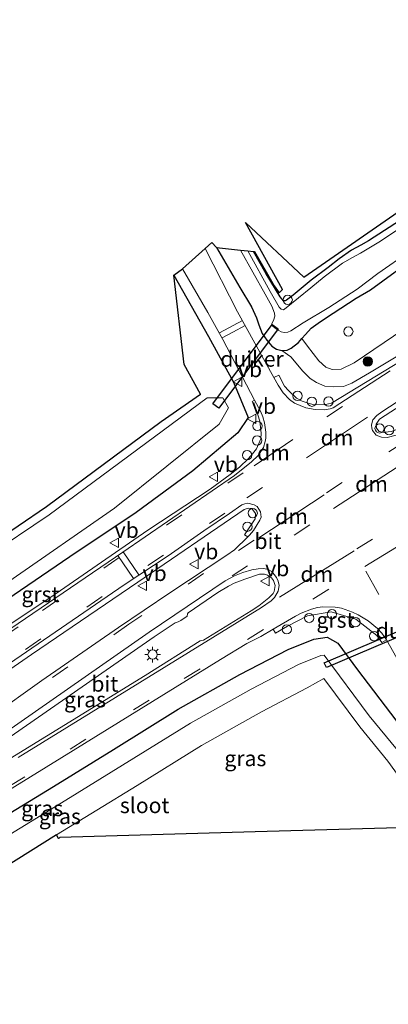
# Model space of a CAD drawing. Units: metres. Extents: x 139997 to 143378, y 431250 to 437442.
# Drawn here: x 142397 to 142456, y 431981 to 432140 of the extents above; entities that cross this region are included whole.
import ezdxf
from ezdxf.enums import TextEntityAlignment as Align

# ---------------------------------------------------------------- set-up
doc = ezdxf.new("R2010")
doc.units = ezdxf.units.M
doc.linetypes.add('VW-3-9_STREEP', pattern=[12, 3, -9])
doc.layers.get('0').update_dxf_attribs({"lineweight": 25})
for name, color, linetype, lineweight in [('B-ME-AL-OVERIG-S-B1', 7, 'Continuous', 18), ('B-ME-GR-BOOM-S-B1', 93, 'Continuous', 18), ('B-ME-GW-KRUINLIJN-L-B1', 93, 'Continuous', 18), ('B-ME-GW-TEENLIJN-L-B1', 93, 'Continuous', 18), ('B-ME-IE-GRASLAND-GV-B6', 93, 'Continuous', 18), ('B-ME-IE-MEUBILAIR_WEGMEUBILAIR-LICHTMAST-S-B1', 8, 'Continuous', 18), ('B-ME-OG-WATER-GV-B6', 153, 'Continuous', 18), ('B-ME-VH-VERH_SOORT-BITUMEN-GV-B6', 8, 'IE-TERREINAFSCHEIDING-NATUURLIJK-HOUTWAL', 18), ('B-ME-VH-VERH_SOORT-GV-B6', 8, 'Continuous', 18), ('B-ME-VW-MARKERING-39STREEP-015-L-B1', 255, 'VW-3-9_STREEP', 18), ('B-ME-VW-MARKERING-DRIEHOEK-L-B1', 7, 'VW-HAAIETAND70-R-B', 18), ('B-ME-VW-MARKERING-STREEP-015-L-B1', 7, 'Continuous', 18), ('B-ME-VW-MEUBILAIR_WEGMEUBILAIR-VERKEERSBORD-S-B1', 8, 'Continuous', 18)]:
    doc.layers.add(name, color=color, linetype=linetype, lineweight=lineweight)
for name, color, linetype in [('B-ME-GW-INSTEEKWATERGANG-L-B1', 10, 'Continuous'), ('B-ME-KG-KADASTRAAL-OPNAMEDTMGRENS-L-B1', 10, 'Continuous'), ('B-ME-KW-DUIKER-GV-B6', 10, 'Continuous')]:
    doc.layers.add(name, color=color, linetype=linetype)
doc.styles.add('NLCS-ISO', font='NLCS-ISO.TTF')
doc.linetypes.add('IE-TERREINAFSCHEIDING-NATUURLIJK-HOUTWAL', pattern='A,7,-1.5,[67,NLCS.SHX,S=0.75,R=45,X=0,Y=0],-1.5,7,-1.5,[70,NLCS.SHX,S=0.75,R=0,X=0,Y=0],-1.5', length=20)
doc.linetypes.add('VW-HAAIETAND70-R-B', pattern='A,0,-0.5,[153,NLCS.SHX,S=1,R=180,X=-0.375,Y=0],-0.5', length=1)

# ---------------------------------------------------------------- blocks, each defined once
blk = doc.blocks.new('boom')
h = blk.add_hatch(color=256)
edge = h.paths.add_edge_path()
edge.add_arc((0, 0), 0.75, 0, 360)
blk.add_circle((0, 0), 0.75)
blk = doc.blocks.new('dtb')
blk.add_circle((0, 0), 0.75)
blk = doc.blocks.new('lantaarnpaal')
for p, q in [((-0.75, 0), (-1.25, 0)), ((-0.88, 0.88), (-0.53, 0.53)), ((0, 0.75), (0, 1.25)), ((0.53, 0.53), (0.88, 0.88)), ((0.75, 0), (1.25, 0)), ((-0.53, -0.53), (-0.88, -0.88)), ((0, -0.75), (0, -1.25)), ((0.53, -0.53), (0.88, -0.88))]:
    blk.add_line(p, q)
blk.add_circle((0, 0), 0.75)
blk = doc.blocks.new('verkeersbord')
for p, q in [((0, 0.75), (-0.75, -0.625)), ((0.75, -0.625), (0, 0.75)), ((-0.75, -0.625), (0.75, -0.625))]:
    blk.add_line(p, q)

msp = doc.modelspace()

# ---------------------------------------------------------------- linework, layer by layer
at = {"layer": 'B-ME-GW-INSTEEKWATERGANG-L-B1'}
for points in [[(142515.797, 432148.003, 1.5222), (142506.89, 432141.805, 1.475), (142491.699, 432130.977, 1.4133), (142490.538, 432129.644, 1.4296), (142469.087, 432115.011, 1.3969), (142460.2522, 432108.8377, 1.308), (142452.7182, 432103.9456, 1.3145), (142451.4677, 432103.2162, 1.373), (142449.9713, 432102.4201, 1.373), (142447.9537, 432101.0592, 1.3394), (142446.184, 432099.662, 1.2408), (142443.473, 432097.598, 1.259), (142440.5535, 432095.187, 1.267), (142439.4749, 432094.3741, 1.267), (142439.2889, 432094.2589, 1.2065), (142439.0065, 432094.2602, 1.2065), (142438.4745, 432094.8877, 1.2065), (142436.2141, 432098.6397, 1.2285), (142434.1928, 432102.2092, 1.2422)], [(142428.245, 432102.861, 2.969), (142431.956, 432096.412, 3.048), (142433.8687, 432093.317, 2.9618), (142434.6914, 432091.5108, 2.9018), (142435.0559, 432090.3827, 2.8653), (142435.596, 432089.0249, 2.816), (142436.3304, 432087.9105, 2.7881), (142437.1112, 432086.9618, 2.8246), (142437.8919, 432086.4921, 2.8653), (142438.7705, 432086.2545, 2.8439), (142439.6243, 432086.3336, 2.7838), (142440.2684, 432086.6325, 2.6294), (142441.4164, 432087.5573, 2.3484), (142441.9603, 432088.1837, 2.1683), (142442.5567, 432088.8706, 1.9708), (142443.4735, 432089.8468, 1.8186), (142444.9637, 432090.9276, 1.7435), (142447.0176, 432092.2809, 1.6899), (142450.6928, 432094.6896, 1.8593), (142453.0168, 432096.0669, 1.9687), (142457.0128, 432098.9267, 1.9215)], [(142421.348, 432098.39, 2.9827), (142426.943, 432088.546, 3.12), (142430.958, 432081.153, 3.215), (142433.316, 432075.469, 3.199), (142431.636, 432072.993, 3.118), (142424.417, 432066.881, 2.831), (142415.273, 432060.168, 2.708), (142404.593, 432053.042, 2.481), (142394.484, 432046.143, 2.371), (142382.987, 432038.06, 2.342), (142377.27, 432034.318, 2.301), (142372.863, 432032.056, 2.26), (142364.926, 432026.825, 2.165), (142357.23, 432021.301, 2.087), (142348.61, 432015.463, 2.068), (142341.026, 432010.607, 2.153), (142334.552, 432006.618, 2.215), (142329.472, 432003.203, 2.21), (142322.078, 431998.517, 2.173), (142316.273, 431994.61, 2.245), (142311.654, 431991.92, 2.287), (142306.957, 431989.67, 2.279)], [(142336.5944, 431982.3893, 2.36), (142358.552, 431992.51, 2.731), (142365.054, 431995.419, 2.598), (142371.89, 431998.813, 2.609), (142376.828, 432001.152, 2.609), (142384.946, 432005.8, 2.53), (142392.932, 432010.585, 2.552), (142401.955, 432016.05, 2.643), (142411.614, 432021.998, 2.674), (142422.074, 432028.517, 2.795), (142431.97, 432034.069, 2.769), (142439.763, 432038.136, 3.099), (142443.913, 432039.791, 3.183), (142446.027, 432040.101, 3.197), (142447.764, 432039.155, 3.17), (142450.924, 432034.836, 3.03), (142457.109, 432026.7575, 2.92), (142469.413, 432009.7456, 2.6895)]]:
    msp.add_polyline3d(points, dxfattribs=at)
at = {"layer": 'B-ME-GW-KRUINLIJN-L-B1'}
msp.add_polyline3d([(142438.7705, 432086.2545, 2.8439), (142440.1874, 432085.2375, 3.0004), (142442.1438, 432082.9288, 3.0277), (142443.3282, 432081.78, 3.066), (142444.3059, 432081.1171, 3.066), (142445.6629, 432080.5465, 3.1406), (142446.992, 432080.4364, 3.1828), (142448.6666, 432080.4602, 3.1796), (142449.9963, 432081.0277, 3.1861), (142452.8901, 432082.6895, 3.2153), (142458.7673, 432086.2269, 3.2802), (142465.4009, 432090.5414, 3.4619), (142470.6618, 432094.0759, 3.582), (142478.996, 432099.4734, 3.8416), (142486.939, 432104.6656, 4.046), (142492.8268, 432108.3866, 4.1758), (142499.8391, 432112.8169, 4.3575), (142506.835, 432117.3692, 4.5327), (142516.0209, 432123.4754, 4.8086), (142526.2184, 432130.0533, 5.0357), (142527.6547, 432130.9859, 5.0821)], dxfattribs=at)
at = {"layer": 'B-ME-GW-TEENLIJN-L-B1'}
msp.add_polyline3d([(142524.0954, 432136.0939, 2.1491), (142515.7698, 432129.8953, 2.1766), (142504.5851, 432122.0084, 2.152), (142493.2894, 432114.1998, 2.0675), (142487.2893, 432109.9127, 2.0755), (142481.905, 432106.157, 2.142), (142469.778, 432097.804, 2.215), (142464.0448, 432093.7082, 2.1087), (142458.4091, 432089.6829, 2.0984), (142450.3828, 432084.3038, 2.1699), (142448.3205, 432083.2704, 2.2372), (142446.8734, 432083.1892, 2.2859), (142445.85, 432083.596, 2.309), (142444.689, 432084.599, 2.335), (142442.87, 432086.948, 2.177), (142441.9603, 432088.1837, 2.1683)], dxfattribs=at)
at = {"layer": 'B-ME-IE-GRASLAND-GV-B6'}
for points in [[(142446.184, 432099.662, 1.2408), (142443.473, 432097.598, 1.259), (142440.5535, 432095.187, 1.267), (142439.4749, 432094.3741, 1.267), (142439.2889, 432094.2589, 1.2065), (142439.0065, 432094.2602, 1.2065), (142438.4745, 432094.8877, 1.2065), (142436.2141, 432098.6397, 1.2285), (142434.1928, 432102.2092, 1.2422), (142434.341, 432102.193, 1.2422), (142437.508, 432096.703, 1.2826), (142438.2948, 432095.5537, 1.2728), (142438.8545, 432096.0724, 1.2728), (142432.898, 432106.907, 1.3223), (142442.295, 432098.086, 1.2914), (142459.5487, 432110.0261, 1.3618), (142476.8023, 432121.9662, 1.4322), (142490.5334, 432131.4686, 1.4147), (142515.3509, 432148.6431, 1.4554)], [(142519.808, 432142.2469, 1.8999), (142524.0954, 432136.0939, 2.1491), (142515.7698, 432129.8953, 2.1766), (142504.5851, 432122.0084, 2.152), (142493.2894, 432114.1998, 2.0675), (142487.2893, 432109.9127, 2.0755), (142481.905, 432106.157, 2.142), (142469.778, 432097.804, 2.215), (142464.0448, 432093.7082, 2.1087), (142458.4091, 432089.6829, 2.0984), (142450.3828, 432084.3038, 2.1699), (142448.3205, 432083.2704, 2.2372)], [(142507.6502, 432141.142, 0.6817), (142503.8303, 432138.5003, 0.6817), (142499.9369, 432135.8042, 0.6817), (142497.4648, 432134.0508, 0.6817), (142494.7092, 432132.1642, 0.6817), (142493.4436, 432131.2091, 0.6817), (142492.4489, 432130.0821, 0.6817), (142491.9324, 432129.4654, 0.6817), (142491.5755, 432129.113, 0.6817), (142491.047, 432128.7884, 0.6817), (142487.4186, 432126.2158, 0.6817), (142480.2676, 432121.3775, 0.6817), (142473.5875, 432116.7942, 0.6817), (142466.2839, 432111.8129, 0.6817), (142458.9751, 432106.7817, 0.6817), (142454.3772, 432103.6922, 0.6817), (142451.4232, 432101.9292, 0.6817), (142450.1207, 432101.2689, 0.6817), (142448.5092, 432100.3443, 0.6817), (142445.5765, 432098.1369, 0.6817), (142443.4101, 432096.3397, 0.6817)], [(142506.89, 432141.805, 1.475), (142491.699, 432130.977, 1.4133), (142490.538, 432129.644, 1.4296), (142469.087, 432115.011, 1.3969), (142460.2522, 432108.8377, 1.308), (142452.7182, 432103.9456, 1.3145), (142451.4677, 432103.2162, 1.373), (142449.9713, 432102.4201, 1.373), (142447.9537, 432101.0592, 1.3394), (142446.184, 432099.662, 1.2408)], [(142448.3205, 432083.2704, 2.2372), (142446.8734, 432083.1892, 2.2859), (142445.85, 432083.596, 2.309), (142444.689, 432084.599, 2.335), (142442.87, 432086.948, 2.177), (142441.9603, 432088.1837, 2.1683), (142442.5567, 432088.8706, 1.9708), (142443.4735, 432089.8468, 1.8186), (142444.9637, 432090.9276, 1.7435), (142447.0176, 432092.2809, 1.6899), (142450.6928, 432094.6896, 1.8593), (142453.0168, 432096.0669, 1.9687), (142457.0128, 432098.9267, 1.9215), (142462.0059, 432102.475, 1.9451), (142468.8356, 432107.0426, 1.9451), (142474.2203, 432110.608, 1.9408), (142479.5182, 432114.1593, 1.9129), (142487.9776, 432119.826, 1.885), (142493.8254, 432124.0351, 1.8979), (142498.0147, 432126.8707, 1.9108), (142503.2576, 432130.5267, 1.9044), (142507.3254, 432133.3692, 1.8615), (142511.9813, 432136.8269, 1.8593), (142517.3667, 432140.5105, 1.8872)], [(142517.3667, 432140.5105, 1.8872), (142511.9813, 432136.8269, 1.8593), (142507.3254, 432133.3692, 1.8615), (142503.2576, 432130.5267, 1.9044), (142498.0147, 432126.8707, 1.9108), (142493.8254, 432124.0351, 1.8979), (142487.9776, 432119.826, 1.885), (142479.5182, 432114.1593, 1.9129), (142474.2203, 432110.608, 1.9408), (142468.8356, 432107.0426, 1.9451), (142462.0059, 432102.475, 1.9451), (142457.0128, 432098.9267, 1.9215), (142453.0168, 432096.0669, 1.9687), (142450.6928, 432094.6896, 1.8593), (142447.0176, 432092.2809, 1.6899), (142444.9637, 432090.9276, 1.7435), (142443.4735, 432089.8468, 1.8186)], [(142460.3079, 432073.9754, 3.763), (142457.7997, 432072.8952, 3.7155), (142457.442, 432073.627, 3.686), (142456.365, 432073.237, 3.66), (142455.864, 432073.162, 3.649), (142455.25, 432073.088, 3.625), (142454.43, 432073.224, 3.604), (142454.003, 432073.738, 3.564), (142453.914, 432074.423, 3.559), (142454.452, 432075.196, 3.559), (142484.373, 432094.545, 4.33), (142512.983, 432112.909, 5.111), (142531.8764, 432124.9271, 5.6138), (142534.595, 432121.0257, 5.7269), (142503.8127, 432101.4619, 4.8659), (142485.3302, 432089.5252, 4.4005), (142463.44, 432075.5366, 3.8148), (142460.3079, 432073.9754, 3.763)], [(142443.4101, 432096.3397, 0.6817), (142439.4614, 432093.1356, 0.6817), (142439.0161, 432092.8469, 0.6817), (142438.638, 432092.9389, 0.6817), (142438.3147, 432093.2404, 0.6817), (142436.8897, 432095.775, 0.6817), (142433.266, 432102.3108, 0.6817), (142434.1928, 432102.2092, 1.2422), (142436.2141, 432098.6397, 1.2285), (142438.4745, 432094.8877, 1.2065), (142439.0065, 432094.2602, 1.2065), (142439.2889, 432094.2589, 1.2065), (142439.4749, 432094.3741, 1.267), (142440.5535, 432095.187, 1.267), (142443.473, 432097.598, 1.259), (142446.184, 432099.662, 1.2408), (142447.9537, 432101.0592, 1.3394), (142449.9713, 432102.4201, 1.373), (142451.4677, 432103.2162, 1.373), (142452.7182, 432103.9456, 1.3145), (142460.2522, 432108.8377, 1.308)], [(142460.9668, 432086.4341, 3.5663), (142446.7531, 432077.7841, 3.2531), (142445.7732, 432077.5755, 3.2389), (142443.9356, 432077.5134, 3.1941), (142442.9674, 432077.7703, 3.1724), (142442.0343, 432078.1328, 3.1665), (142441.1316, 432078.5843, 3.1746), (142439.7989, 432079.8116, 3.1692), (142439.1514, 432080.5279, 3.1854), (142438.2381, 432082.3075, 3.142), (142437.4415, 432081.9333, 3.1811), (142431.6225, 432092.5033, 3.2021), (142426.4204, 432102.7029, 3.053), (142427.4852, 432103.6572, 2.9675), (142428.245, 432102.861, 2.969), (142431.956, 432096.412, 3.048), (142433.8687, 432093.317, 2.9618), (142434.6914, 432091.5108, 2.9018), (142435.0559, 432090.3827, 2.8653), (142435.596, 432089.0249, 2.816), (142436.3304, 432087.9105, 2.7881), (142437.1112, 432086.9618, 2.8246), (142437.8919, 432086.4921, 2.8653), (142438.7705, 432086.2545, 2.8439), (142440.1874, 432085.2375, 3.0004), (142442.1438, 432082.9288, 3.0277), (142443.3282, 432081.78, 3.066), (142444.3059, 432081.1171, 3.066), (142445.6629, 432080.5465, 3.1406), (142446.992, 432080.4364, 3.1828), (142448.6666, 432080.4602, 3.1796), (142449.9963, 432081.0277, 3.1861), (142452.8901, 432082.6895, 3.2153), (142458.7673, 432086.2269, 3.2802)], [(142443.4735, 432089.8468, 1.8186), (142442.5567, 432088.8706, 1.9708), (142441.9603, 432088.1837, 2.1683), (142441.4164, 432087.5573, 2.3484), (142440.2684, 432086.6325, 2.6294), (142439.6243, 432086.3336, 2.7838), (142438.7705, 432086.2545, 2.8439), (142437.8919, 432086.4921, 2.8653), (142437.1112, 432086.9618, 2.8246), (142436.3304, 432087.9105, 2.7881), (142435.596, 432089.0249, 2.816), (142435.0559, 432090.3827, 2.8653), (142434.6914, 432091.5108, 2.9018), (142433.8687, 432093.317, 2.9618), (142431.956, 432096.412, 3.048), (142428.245, 432102.861, 2.969), (142432.0719, 432102.4416, 0.6817), (142436.0803, 432095.3421, 0.6817), (142437.1141, 432093.4032, 0.6817), (142437.5877, 432092.2618, 0.6817), (142437.6122, 432091.8113, 0.6817), (142437.3832, 432091.1256, 0.6817), (142437.1532, 432090.594, 0.6817), (142437.1935, 432090.3159, 0.6817), (142437.3683, 432090.1171, 0.6817), (142437.9066, 432089.6955, 0.6817), (142438.6435, 432089.2812, 0.6817), (142439.1447, 432089.1482, 0.6817), (142439.7362, 432089.2123, 0.6817), (142440.2196, 432089.4485, 0.6817), (142442.1657, 432090.7073, 0.6817), (142446.3025, 432093.2091, 0.6817), (142450.8504, 432096.1545, 0.6817), (142454.1911, 432098.6468, 0.6817), (142459.3177, 432102.2102, 0.6817)], [(142394.484, 432046.143, 2.371), (142404.593, 432053.042, 2.481), (142415.273, 432060.168, 2.708), (142424.417, 432066.881, 2.831), (142431.636, 432072.993, 3.118), (142433.316, 432075.469, 3.199), (142430.958, 432081.153, 3.215), (142426.943, 432088.546, 3.12), (142421.348, 432098.39, 2.9827), (142422.73, 432099.4407, 3.0642), (142426.8204, 432092.3956, 3.1842), (142429.257, 432088.0298, 3.2073), (142434.3676, 432078.2557, 3.1415), (142433.9718, 432078.044, 3.13), (142434.6244, 432076.7825, 3.1322), (142435.2208, 432074.8708, 3.1442), (142435.43, 432072.946, 3.103), (142435.3768, 432072.047, 3.0799), (142434.6813, 432070.4187, 3.0553), (142434.0318, 432069.6542, 3.0445), (142433.376, 432068.895, 3.0228), (142431.9371, 432067.5059, 2.9975), (142430.4432, 432066.2851, 2.9758), (142427.1841, 432063.9576, 2.9153), (142417.1627, 432057.355, 2.7661), (142401.5424, 432046.5421, 2.5565), (142394.0334, 432041.5771, 2.467)], [(142391.674, 432054.917, 1.605), (142400.866, 432061.144, 1.492), (142419.293, 432074.827, 1.669), (142425.657, 432079.223, 1.549), (142423.03, 432084.033, 1.602), (142421.348, 432098.39, 2.9827), (142426.943, 432088.546, 3.12), (142430.958, 432081.153, 3.215)], [(142458.7673, 432086.2269, 3.2802), (142452.8901, 432082.6895, 3.2153), (142449.9963, 432081.0277, 3.1861), (142448.6666, 432080.4602, 3.1796), (142446.992, 432080.4364, 3.1828), (142445.6629, 432080.5465, 3.1406), (142444.3059, 432081.1171, 3.066), (142443.3282, 432081.78, 3.066), (142442.1438, 432082.9288, 3.0277), (142440.1874, 432085.2375, 3.0004), (142438.7705, 432086.2545, 2.8439), (142439.6243, 432086.3336, 2.7838), (142440.2684, 432086.6325, 2.6294), (142441.4164, 432087.5573, 2.3484), (142441.9603, 432088.1837, 2.1683), (142442.87, 432086.948, 2.177), (142444.689, 432084.599, 2.335), (142445.85, 432083.596, 2.309), (142446.8734, 432083.1892, 2.2859), (142448.3205, 432083.2704, 2.2372), (142450.3828, 432084.3038, 2.1699), (142458.4091, 432089.6829, 2.0984)], [(142430.958, 432081.153, 3.215), (142433.316, 432075.469, 3.199), (142431.636, 432072.993, 3.118), (142424.417, 432066.881, 2.831), (142415.273, 432060.168, 2.708), (142404.593, 432053.042, 2.481), (142394.484, 432046.143, 2.371)], [(142394.761, 432049.0454, 0.95), (142411.8051, 432060.8609, 0.95), (142428.6469, 432074.4208, 0.95), (142430.1629, 432077.0404, 0.95), (142429.2267, 432078.6651, 0.95), (142426.7111, 432078.6279, 0.95), (142401.2505, 432059.7889, 0.95), (142381.1417, 432046.2581, 0.95)], [(142380.6085, 432025.0105, 2.5575), (142398.441, 432037.29, 2.645), (142415.552, 432048.98, 2.8615), (142432.663, 432060.67, 3.078), (142433.329, 432060.867, 3.108), (142433.921, 432060.822, 3.144), (142434.518, 432060.016, 3.179), (142434.468, 432059.16, 3.199), (142432.75, 432056.611, 3.151), (142433.2595, 432056.2484, 3.2093), (142431.1208, 432054.1951, 3.1928), (142429.8907, 432053.3368, 3.1775), (142420.7125, 432047.273, 3.0404), (142412.4208, 432041.6805, 2.9442), (142400.1089, 432033.1049, 2.7984), (142391.9546, 432027.3183, 2.7249)], [(142391.7572, 432021.8366, 2.7935), (142418.1997, 432040.1817, 3.0439), (142421.5917, 432042.4305, 3.0781), (142422.0565, 432042.5603, 3.0896), (142422.4989, 432042.7976, 3.0909), (142423.5, 432043.5056, 3.1059), (142423.5376, 432043.8759, 3.1156), (142423.6729, 432044.0074, 3.1138), (142428.439, 432047.2944, 3.1892), (142430.1504, 432048.3299, 3.2193), (142431.0454, 432048.7807, 3.2355), (142432.7844, 432049.4732, 3.2697), (142435.1714, 432050.2307, 3.3076), (142435.9434, 432050.2472, 3.3242), (142436.4261, 432050.0962, 3.3279), (142437.0802, 432049.6507, 3.3506), (142437.3861, 432049.2407, 3.362), (142437.651, 432048.4503, 3.3564), (142437.5157, 432047.4601, 3.3556), (142437.3317, 432047.1247, 3.3442), (142436.6276, 432046.4147, 3.3203), (142435.0472, 432045.1575, 3.3112), (142433.8007, 432044.3216, 3.3105), (142426.1331, 432039.6123, 3.2119), (142425.6143, 432039.502, 3.2014), (142416.7123, 432033.9333, 3.096), (142392.8567, 432019.2704, 2.8294)], [(142386.2748, 432010.2549, 2.7642), (142403.3043, 432020.7446, 2.7776), (142428.8408, 432036.4912, 3.0607), (142433.1195, 432039.065, 3.1218), (142435.3559, 432040.1961, 3.1484), (142437.332, 432041.404, 3.204), (142437.712, 432040.74, 3.189), (142439.65, 432041.859, 3.237), (142442.9, 432043.528, 3.289), (142446.664, 432044.19, 3.315), (142450.64, 432043.031, 3.324)], [(142450.64, 432043.031, 3.324), (142454.067, 432040.397, 3.343), (142454.849, 432039.247, 3.351), (142455.599, 432039.663, 3.382), (142458.6898, 432034.1419, 3.2902), (142461.0145, 432029.7138, 3.199), (142471.4699, 432010.847, 2.8038), (142469.413, 432009.7456, 2.6895), (142457.109, 432026.7575, 2.92), (142450.924, 432034.836, 3.03), (142447.764, 432039.155, 3.17), (142446.027, 432040.101, 3.197), (142443.913, 432039.791, 3.183), (142439.763, 432038.136, 3.099), (142431.97, 432034.069, 2.769), (142422.074, 432028.517, 2.795), (142411.614, 432021.998, 2.674), (142401.955, 432016.05, 2.643), (142392.932, 432010.585, 2.552)], [(142392.932, 432010.585, 2.552), (142401.955, 432016.05, 2.643), (142411.614, 432021.998, 2.674), (142422.074, 432028.517, 2.795), (142431.97, 432034.069, 2.769), (142439.763, 432038.136, 3.099), (142443.913, 432039.791, 3.183), (142446.027, 432040.101, 3.197), (142447.764, 432039.155, 3.17)], [(142447.764, 432039.155, 3.17), (142450.924, 432034.836, 3.03), (142457.109, 432026.7575, 2.92), (142469.413, 432009.7456, 2.6895), (142465.9289, 432009.645, 0.95), (142463.1094, 432013.9447, 0.95), (142457.347, 432021.9113, 0.95), (142452.8239, 432027.4631, 0.95), (142445.5796, 432037.2232, 0.95), (142445.0053, 432037.1549, 0.95), (142441.4024, 432035.7181, 0.95), (142433.814, 432031.7579, 0.95), (142424.0345, 432026.2712, 0.95), (142403.9569, 432013.8302, 0.95), (142394.9158, 432008.3542, 0.95)], [(142402.88, 432007.758, 1.397), (142402.774, 432007.697, 1.395), (142402.462, 432008.26, 0.95), (142415.46, 432016.2125, 0.95), (142425.7991, 432022.6562, 0.95), (142435.4621, 432028.0775, 0.95), (142442.8459, 432031.9309, 0.95), (142445.5054, 432033.4716, 0.95), (142451.305, 432025.6878, 0.95), (142455.8182, 432020.1482, 0.95), (142461.467, 432012.3379, 0.95), (142463.2876, 432009.5687, 0.95), (142434.4689, 432008.7365, 1.084), (142403.009, 432007.828, 1.218), (142402.88, 432007.758, 1.397)]]:
    msp.add_polyline3d(points, dxfattribs=at)
at = {"layer": 'B-ME-KG-KADASTRAAL-OPNAMEDTMGRENS-L-B1'}
for points in [[(142391.674, 432054.917, 1.605), (142400.866, 432061.144, 1.492), (142419.293, 432074.827, 1.669), (142425.657, 432079.223, 1.549), (142423.03, 432084.033, 1.602), (142421.348, 432098.39, 2.9827), (142422.73, 432099.4407, 3.0642), (142426.4204, 432102.7029, 3.053), (142427.4852, 432103.6572, 2.9675), (142428.245, 432102.861, 2.969), (142432.0719, 432102.4416, 0.6817), (142433.266, 432102.3108, 0.6817), (142434.1928, 432102.2092, 1.2422), (142434.341, 432102.193, 1.2422), (142437.508, 432096.703, 1.2826), (142438.2948, 432095.5537, 1.2728), (142438.8545, 432096.0724, 1.2728), (142432.898, 432106.907, 1.3223), (142442.295, 432098.086, 1.2914), (142459.5487, 432110.0261, 1.3618), (142476.8023, 432121.9662, 1.4322), (142490.5334, 432131.4686, 1.4147), (142515.3509, 432148.6431, 1.4554)], [(142463.2876, 432009.5687, 0.95), (142434.4689, 432008.7365, 1.084), (142403.009, 432007.828, 1.218), (142402.88, 432007.758, 1.397), (142402.774, 432007.697, 1.395), (142402.462, 432008.26, 0.95), (142391.71, 432001.582, 0.95)]]:
    msp.add_polyline3d(points, dxfattribs=at)
at = {"layer": 'B-ME-KW-DUIKER-GV-B6'}
for points in [[(142438.1434, 432089.7522, 0.9297), (142428.5859, 432076.9693, 0.9572), (142427.6463, 432077.6718, 0.9572), (142437.2038, 432090.4547, 0.9297), (142438.1434, 432089.7522, 0.9297)], [(142467.8887, 432044.589, 1.0969), (142445.9253, 432035.2044, 1.0969), (142445.587, 432035.9962, 1.0969), (142467.5503, 432045.3809, 1.0969), (142467.8887, 432044.589, 1.0969)]]:
    msp.add_polyline3d(points, dxfattribs=at)
at = {"layer": 'B-ME-OG-WATER-GV-B6'}
for points in [[(142516.5388, 432141.3245, 0.6817), (142513.008, 432138.8503, 0.6817), (142508.4937, 432135.7811, 0.6817), (142504.2224, 432132.8474, 0.6817), (142500.4439, 432130.1567, 0.6817), (142495.4114, 432126.7134, 0.6817), (142491.7013, 432124.0272, 0.6817), (142487.7339, 432121.2923, 0.6817), (142484.05, 432118.8554, 0.6817), (142479.7628, 432115.937, 0.6817), (142475.3784, 432112.9046, 0.6817), (142469.8369, 432109.249, 0.6817), (142465.4142, 432106.1101, 0.6817), (142459.3177, 432102.2102, 0.6817), (142454.1911, 432098.6468, 0.6817), (142450.8504, 432096.1545, 0.6817), (142446.3025, 432093.2091, 0.6817)], [(142446.3025, 432093.2091, 0.6817), (142442.1657, 432090.7073, 0.6817), (142440.2196, 432089.4485, 0.6817), (142439.7362, 432089.2123, 0.6817), (142439.1447, 432089.1482, 0.6817), (142438.6435, 432089.2812, 0.6817), (142437.9066, 432089.6955, 0.6817), (142437.3683, 432090.1171, 0.6817), (142437.1935, 432090.3159, 0.6817), (142437.1532, 432090.594, 0.6817), (142437.3832, 432091.1256, 0.6817), (142437.6122, 432091.8113, 0.6817), (142437.5877, 432092.2618, 0.6817), (142437.1141, 432093.4032, 0.6817), (142436.0803, 432095.3421, 0.6817), (142432.0719, 432102.4416, 0.6817), (142433.266, 432102.3108, 0.6817), (142436.8897, 432095.775, 0.6817), (142438.3147, 432093.2404, 0.6817), (142438.638, 432092.9389, 0.6817), (142439.0161, 432092.8469, 0.6817), (142439.4614, 432093.1356, 0.6817), (142443.4101, 432096.3397, 0.6817), (142445.5765, 432098.1369, 0.6817), (142448.5092, 432100.3443, 0.6817), (142450.1207, 432101.2689, 0.6817), (142451.4232, 432101.9292, 0.6817), (142454.3772, 432103.6922, 0.6817), (142458.9751, 432106.7817, 0.6817)], [(142334.9222, 432009.2495, 0.95), (142306.8525, 431991.5201, 0.95), (142306.6646, 431994.8483, 0.95), (142330.1065, 432010.1829, 0.95), (142347.4521, 432022.7773, 0.95), (142357.4357, 432029.4985, 0.95), (142381.1417, 432046.2581, 0.95), (142401.2505, 432059.7889, 0.95), (142426.7111, 432078.6279, 0.95), (142429.2267, 432078.6651, 0.95), (142430.1629, 432077.0404, 0.95), (142428.6469, 432074.4208, 0.95), (142411.8051, 432060.8609, 0.95), (142394.761, 432049.0454, 0.95), (142377.717, 432037.2299, 0.95), (142372.4912, 432034.56, 0.95), (142353.7067, 432021.9047, 0.95), (142334.9222, 432009.2495, 0.95)], [(142445.5796, 432037.2232, 0.95), (142452.8239, 432027.4631, 0.95), (142457.347, 432021.9113, 0.95), (142463.1094, 432013.9447, 0.95), (142465.9289, 432009.645, 0.95), (142463.2876, 432009.5687, 0.95), (142461.467, 432012.3379, 0.95), (142455.8182, 432020.1482, 0.95), (142451.305, 432025.6878, 0.95), (142445.5054, 432033.4716, 0.95), (142442.8459, 432031.9309, 0.95), (142435.4621, 432028.0775, 0.95), (142425.7991, 432022.6562, 0.95), (142415.46, 432016.2125, 0.95), (142402.462, 432008.26, 0.95), (142391.71, 432001.582, 0.95)], [(142394.9158, 432008.3542, 0.95), (142403.9569, 432013.8302, 0.95), (142424.0345, 432026.2712, 0.95), (142433.814, 432031.7579, 0.95), (142441.4024, 432035.7181, 0.95), (142445.0053, 432037.1549, 0.95), (142445.5796, 432037.2232, 0.95)]]:
    msp.add_polyline3d(points, dxfattribs=at)
at = {"layer": 'B-ME-VH-VERH_SOORT-BITUMEN-GV-B6'}
for points in [[(142395.1162, 432041.5005, 2.5146), (142413.1119, 432053.8204, 2.755), (142431.1076, 432066.1403, 2.9953), (142433.8363, 432068.3371, 3.0577), (142434.9314, 432069.3655, 3.0902), (142435.7781, 432070.654, 3.1271), (142436.0619, 432071.6132, 3.1277), (142436.1839, 432072.132, 3.1278), (142436.1721, 432073.1459, 3.1321), (142435.9534, 432074.6432, 3.1553), (142435.6678, 432075.6029, 3.1564), (142435.2845, 432076.5084, 3.1491), (142434.3676, 432078.2557, 3.1415), (142429.257, 432088.0298, 3.2073), (142426.8204, 432092.3956, 3.1842), (142422.73, 432099.4407, 3.0642), (142426.4204, 432102.7029, 3.053), (142431.6225, 432092.5033, 3.2021), (142437.4415, 432081.9333, 3.1811), (142438.1282, 432080.6781, 3.1872), (142438.9465, 432079.4485, 3.1933), (142439.9791, 432078.3752, 3.1955), (142440.7935, 432077.8056, 3.2009), (142442.6244, 432077.0356, 3.2029), (142444.098, 432076.755, 3.2268), (142445.5886, 432076.7232, 3.2585), (142446.5538, 432076.8948, 3.2756), (142447.0034, 432077.0566, 3.2839), (142456.2024, 432082.9832, 3.4547)], [(142470.7596, 432086.7375, 3.927), (142454.8385, 432076.3908, 3.518), (142454.0237, 432075.8105, 3.5007), (142453.3983, 432075.1157, 3.4854), (142453.1974, 432074.2842, 3.492), (142453.2567, 432073.7877, 3.505), (142453.3694, 432073.3643, 3.5115), (142453.9391, 432072.6164, 3.5548), (142454.7711, 432072.3085, 3.5927), (142455.724, 432072.2555, 3.6283), (142457.1348, 432072.6237, 3.6868)], [(142391.9546, 432027.3183, 2.7249), (142400.1089, 432033.1049, 2.7984), (142412.4208, 432041.6805, 2.9442), (142420.7125, 432047.273, 3.0404), (142429.8907, 432053.3368, 3.1775), (142431.1208, 432054.1951, 3.1928), (142433.2595, 432056.2484, 3.2093), (142433.562, 432056.5124, 3.2098), (142434.1665, 432057.31, 3.2063), (142435.2052, 432058.9588, 3.1668), (142435.3931, 432059.4241, 3.1646), (142435.2994, 432060.3028, 3.1809), (142434.7466, 432061.1435, 3.1613), (142434.3088, 432061.4219, 3.1355), (142433.2643, 432061.6769, 3.0947), (142432.7691, 432061.5894, 3.0895), (142432.3067, 432061.4004, 3.073), (142430.3301, 432060.0024, 3.0378), (142426.1586, 432057.2459, 2.9663), (142420.4233, 432053.2313, 2.8867), (142413.344, 432048.5256, 2.7883), (142388.3342, 432031.3874, 2.5535)], [(142392.8567, 432019.2704, 2.8294), (142416.7123, 432033.9333, 3.096), (142425.6143, 432039.502, 3.2014), (142426.1331, 432039.6123, 3.2119), (142433.8007, 432044.3216, 3.3105), (142435.0472, 432045.1575, 3.3112), (142436.6276, 432046.4147, 3.3203), (142437.3317, 432047.1247, 3.3442), (142437.5157, 432047.4601, 3.3556), (142437.651, 432048.4503, 3.3564), (142437.3861, 432049.2407, 3.362), (142437.0802, 432049.6507, 3.3506), (142436.4261, 432050.0962, 3.3279), (142435.9434, 432050.2472, 3.3242), (142435.1714, 432050.2307, 3.3076), (142432.7844, 432049.4732, 3.2697), (142431.0454, 432048.7807, 3.2355), (142430.1504, 432048.3299, 3.2193), (142428.439, 432047.2944, 3.1892), (142423.6729, 432044.0074, 3.1138), (142423.5376, 432043.8759, 3.1156), (142423.5, 432043.5056, 3.1059), (142422.4989, 432042.7976, 3.0909), (142422.0565, 432042.5603, 3.0896), (142421.5917, 432042.4305, 3.0781), (142418.1997, 432040.1817, 3.0439), (142391.7572, 432021.8366, 2.7935)], [(142458.6898, 432034.1419, 3.2902), (142455.599, 432039.663, 3.382), (142454.8385, 432040.7523, 3.3241), (142454.1618, 432041.4882, 3.3108), (142452.6728, 432042.7236, 3.2957), (142451.0269, 432043.7089, 3.2918), (142450.1172, 432044.127, 3.2978), (142448.3351, 432044.7739, 3.2891), (142447.3449, 432044.9249, 3.283), (142445.3404, 432044.9843, 3.2928), (142444.5085, 432044.8685, 3.2885), (142443.5405, 432044.6152, 3.2756), (142441.8555, 432043.9465, 3.256), (142440.9649, 432043.4869, 3.2471), (142437.332, 432041.404, 3.204), (142435.3559, 432040.1961, 3.1484), (142433.1195, 432039.065, 3.1218), (142428.8408, 432036.4912, 3.0607), (142403.3043, 432020.7446, 2.7776), (142386.2748, 432010.2549, 2.7642)]]:
    msp.add_polyline3d(points, dxfattribs=at)
at = {"layer": 'B-ME-VH-VERH_SOORT-GV-B6'}
for points in [[(142484.373, 432094.545, 4.33), (142454.452, 432075.196, 3.559), (142453.914, 432074.423, 3.559), (142454.003, 432073.738, 3.564), (142454.43, 432073.224, 3.604)], [(142457.1348, 432072.6237, 3.6868), (142455.724, 432072.2555, 3.6283), (142454.7711, 432072.3085, 3.5927), (142453.9391, 432072.6164, 3.5548), (142453.3694, 432073.3643, 3.5115), (142453.2567, 432073.7877, 3.505), (142453.1974, 432074.2842, 3.492), (142453.3983, 432075.1157, 3.4854), (142454.0237, 432075.8105, 3.5007), (142454.8385, 432076.3908, 3.518), (142470.7596, 432086.7375, 3.927)], [(142456.2024, 432082.9832, 3.4547), (142447.0034, 432077.0566, 3.2839), (142446.5538, 432076.8948, 3.2756), (142445.5886, 432076.7232, 3.2585), (142444.098, 432076.755, 3.2268), (142442.6244, 432077.0356, 3.2029), (142440.7935, 432077.8056, 3.2009), (142439.9791, 432078.3752, 3.1955), (142438.9465, 432079.4485, 3.1933), (142438.1282, 432080.6781, 3.1872), (142437.4415, 432081.9333, 3.1811), (142438.2381, 432082.3075, 3.142), (142439.1514, 432080.5279, 3.1854), (142439.7989, 432079.8116, 3.1692), (142441.1316, 432078.5843, 3.1746), (142442.0343, 432078.1328, 3.1665), (142442.9674, 432077.7703, 3.1724), (142443.9356, 432077.5134, 3.1941), (142445.7732, 432077.5755, 3.2389), (142446.7531, 432077.7841, 3.2531), (142460.9668, 432086.4341, 3.5663)], [(142394.0334, 432041.5771, 2.467), (142401.5424, 432046.5421, 2.5565), (142417.1627, 432057.355, 2.7661), (142427.1841, 432063.9576, 2.9153), (142430.4432, 432066.2851, 2.9758), (142431.9371, 432067.5059, 2.9975), (142433.376, 432068.895, 3.0228), (142434.0318, 432069.6542, 3.0445), (142434.6813, 432070.4187, 3.0553), (142435.3768, 432072.047, 3.0799), (142435.43, 432072.946, 3.103), (142435.2208, 432074.8708, 3.1442), (142434.6244, 432076.7825, 3.1322), (142433.9718, 432078.044, 3.13), (142434.3676, 432078.2557, 3.1415), (142435.2845, 432076.5084, 3.1491), (142435.6678, 432075.6029, 3.1564), (142435.9534, 432074.6432, 3.1553), (142436.1721, 432073.1459, 3.1321), (142436.1839, 432072.132, 3.1278), (142436.0619, 432071.6132, 3.1277), (142435.7781, 432070.654, 3.1271), (142434.9314, 432069.3655, 3.0902), (142433.8363, 432068.3371, 3.0577), (142431.1076, 432066.1403, 2.9953), (142413.1119, 432053.8204, 2.755), (142395.1162, 432041.5005, 2.5146)], [(142454.43, 432073.224, 3.604), (142455.25, 432073.088, 3.625), (142455.864, 432073.162, 3.649), (142456.365, 432073.237, 3.66)], [(142388.3342, 432031.3874, 2.5535), (142413.344, 432048.5256, 2.7883), (142420.4233, 432053.2313, 2.8867), (142426.1586, 432057.2459, 2.9663), (142430.3301, 432060.0024, 3.0378), (142432.3067, 432061.4004, 3.073), (142432.7691, 432061.5894, 3.0895), (142433.2643, 432061.6769, 3.0947), (142434.3088, 432061.4219, 3.1355), (142434.7466, 432061.1435, 3.1613)], [(142434.7466, 432061.1435, 3.1613), (142435.2994, 432060.3028, 3.1809), (142435.3931, 432059.4241, 3.1646), (142435.2052, 432058.9588, 3.1668), (142434.1665, 432057.31, 3.2063), (142433.562, 432056.5124, 3.2098), (142433.2595, 432056.2484, 3.2093), (142432.75, 432056.611, 3.151), (142434.468, 432059.16, 3.199), (142434.518, 432060.016, 3.179), (142433.921, 432060.822, 3.144), (142433.329, 432060.867, 3.108), (142432.663, 432060.67, 3.078), (142415.552, 432048.98, 2.8615), (142398.441, 432037.29, 2.645), (142380.6085, 432025.0105, 2.5575)], [(142448.3351, 432044.7739, 3.2891), (142450.1172, 432044.127, 3.2978), (142451.0269, 432043.7089, 3.2918), (142452.6728, 432042.7236, 3.2957), (142454.1618, 432041.4882, 3.3108), (142454.8385, 432040.7523, 3.3241), (142455.599, 432039.663, 3.382), (142454.849, 432039.247, 3.351), (142454.067, 432040.397, 3.343), (142450.64, 432043.031, 3.324), (142446.664, 432044.19, 3.315), (142442.9, 432043.528, 3.289), (142439.65, 432041.859, 3.237), (142437.712, 432040.74, 3.189), (142437.332, 432041.404, 3.204), (142440.9649, 432043.4869, 3.2471), (142441.8555, 432043.9465, 3.256), (142443.5405, 432044.6152, 3.2756), (142444.5085, 432044.8685, 3.2885), (142445.3404, 432044.9843, 3.2928), (142447.3449, 432044.9249, 3.283), (142448.3351, 432044.7739, 3.2891)]]:
    msp.add_polyline3d(points, dxfattribs=at)
at = {"layer": 'B-ME-VW-MARKERING-39STREEP-015-L-B1'}
for p, q in [((142448.497, 432077.25, 3.347), (142440.926, 432072.226, 3.304)), ((142445.958, 432063.3703, 3.4762), (142461.9213, 432073.808, 3.8111)), ((142433.127, 432062.529, 3.11), (142442.091, 432068.528, 3.356)), ((142432.538, 432066.582, 3.042), (142415.195, 432054.733, 2.793)), ((142450.8012, 432054.3333, 3.585), (142465.3033, 432063.2767, 3.8807)), ((142417.186, 432051.649, 2.848), (142431.265, 432061.226, 3.048)), ((142430.7211, 432049.9607, 3.2293), (142446.6982, 432060.4451, 3.5279)), ((142443.7593, 432046.2512, 3.3581), (142451.4534, 432050.9678, 3.5281))]:
    msp.add_line(p, q, dxfattribs=at)
for points in [[(142468.621, 432090.22, 3.825), (142460.994, 432085.361, 3.611), (142450.971, 432078.823, 3.381)], [(142434.2957, 432055.7312, 3.2526), (142426.1306, 432050.3421, 3.1259), (142414.1253, 432042.2113, 2.9767), (142395.1061, 432028.9123, 2.7517), (142383.538, 432020.8698, 2.6993), (142371.655, 432012.9085, 2.6588), (142363.7591, 432007.827, 2.631), (142355.9242, 432003.0708, 2.5791), (142343.9281, 431996.2512, 2.5634), (142335.4822, 431991.8754, 2.5534), (142318.7158, 431983.6081, 2.4953)], [(142412.5606, 432052.9282, 2.7621), (142396.302, 432041.744, 2.543), (142366.691, 432021.393, 2.335), (142355.972, 432014.147, 2.31), (142350.129, 432010.322, 2.339), (142343.369, 432006.206, 2.324), (142329.506, 431998.437, 2.324), (142306.5825, 431987.0244, 2.3329)], [(142311.7292, 431985.5312, 2.3977), (142326.688, 431993.001, 2.42), (142333.772, 431996.67, 2.413), (142340.808, 432000.496, 2.423), (142347.77, 432004.614, 2.43), (142362.096, 432013.846, 2.438), (142379.7725, 432025.9915, 2.5315), (142397.449, 432038.137, 2.625), (142414.603, 432049.924, 2.839)], [(142328.4482, 431980.9818, 2.6646), (142359.4816, 431996.0929, 2.7517), (142368.1069, 432000.4711, 2.763), (142376.1456, 432004.8301, 2.8085), (142384.5671, 432009.7709, 2.7978), (142404.6379, 432022.0877, 2.8149), (142423.029, 432033.4416, 3.0612), (142441.4202, 432044.7955, 3.3075)]]:
    msp.add_polyline3d(points, dxfattribs=at)
at = {"layer": 'B-ME-VW-MARKERING-DRIEHOEK-L-B1'}
for p, q in [((142452.5376, 432075.5169, 3.4681), (142442.7246, 432068.995, 3.3357)), ((142434.293, 432067.6962, 3.0943), (142440.5066, 432071.923, 3.2838)), ((142459.3071, 432068.7804, 3.7662), (142447.078, 432060.8111, 3.5309)), ((142435.058, 432056.1275, 3.2666), (142445.559, 432063.0071, 3.468)), ((142465.152, 432059.4957, 3.7804), (142452.1303, 432051.4824, 3.5441)), ((142438.3492, 432046.5291, 3.3481), (142450.4132, 432054.0031, 3.5747))]:
    msp.add_line(p, q, dxfattribs=at)
at = {"layer": 'B-ME-VW-MARKERING-STREEP-015-L-B1'}
for p, q in [((142428.6958, 432089.1054, 3.211), (142432.4218, 432091.0812, 3.2019)), ((142415.718, 432050.1439, 2.836), (142413.193, 432053.874, 2.758)), ((142412.321, 432053.28, 2.741), (142414.8559, 432049.5576, 2.83)), ((142452.2514, 432050.7532, 3.532), (142454.3703, 432046.9722, 3.4627))]:
    msp.add_line(p, q, dxfattribs=at)
for points in [[(142429.1141, 432088.3073, 3.2077), (142430.8775, 432089.2509, 3.2551), (142432.838, 432090.3, 3.2007)], [(142396.2807, 432020.7477, 2.8521), (142415.8827, 432032.8155, 3.0831), (142435.4847, 432044.8834, 3.3141), (142437.0008, 432045.954, 3.3321), (142437.5567, 432046.5044, 3.3439), (142438.1511, 432047.5005, 3.3585), (142438.2941, 432048.4361, 3.3717), (142438.1566, 432049.1131, 3.3797), (142437.8759, 432049.7185, 3.3803), (142437.1109, 432050.6981, 3.3498), (142436.555, 432051.0008, 3.3298), (142435.8505, 432051.1384, 3.3149), (142434.9479, 432051.1054, 3.301), (142433.9242, 432050.9403, 3.2839), (142432.4603, 432050.511, 3.2633), (142431.1449, 432049.9717, 3.2397), (142429.6259, 432049.1736, 3.2122), (142417.3542, 432040.9157, 3.0406), (142393.932, 432024.542, 2.8014)]]:
    msp.add_polyline3d(points, dxfattribs=at)

# ---------------------------------------------------------------- block references
at = {"layer": 'B-ME-AL-OVERIG-S-B1', "rotation": 90}
for p in [(142439.6864, 432094.4282, 1.2105), (142449.4561, 432089.3306, 1.9775), (142441.282, 432078.961, 3.446), (142443.591, 432078.029, 3.473), (142446.267, 432078.048, 3.51), (142434.816, 432074.118, 3.414), (142454.496, 432073.731, 3.839), (142456.031, 432073.46, 3.89), (142434.755, 432071.778, 3.335), (142433.144, 432069.412, 3.291), (142434.053, 432060.086, 3.425), (142433.197, 432057.898, 3.432), (142443.146, 432043.189, 3.508), (142446.821, 432043.793, 3.55), (142450.607, 432042.516, 3.546), (142439.538, 432041.368, 3.462), (142453.609, 432040.279, 3.59)]:
    msp.add_blockref('dtb', p, dxfattribs=at)
at = {"layer": 'B-ME-GR-BOOM-S-B1', "rotation": 90}
msp.add_blockref('boom', (142452.5758, 432084.5065, 2.4786), dxfattribs=at)
at = {"layer": 'B-ME-IE-MEUBILAIR_WEGMEUBILAIR-LICHTMAST-S-B1', "rotation": 90}
msp.add_blockref('lantaarnpaal', (142417.9406, 432037.2953, 3.1252), dxfattribs=at)
at = {"layer": 'B-ME-VW-MEUBILAIR_WEGMEUBILAIR-VERKEERSBORD-S-B1', "rotation": 90}
for p in [(142431.6735, 432081.2039, 3.1723), (142433.921, 432075.284, 3.182), (142427.785, 432065.912, 2.865), (142411.82, 432055.317, 2.67), (142424.631, 432051.869, 2.943), (142416.318, 432048.379, 2.752), (142436.061, 432049.1437, 3.467)]:
    msp.add_blockref('verkeersbord', p, dxfattribs=at)

# ---------------------------------------------------------------- texts
at = {"layer": 'B-ME-IE-GRASLAND-GV-B6', "ltscale": 0.2, "style": 'NLCS-ISO'}
for p in [(142407.0541, 432030.0595), (142432.8748, 432020.5843), (142400.1473, 432012.5351), (142403.0037, 432011.2451)]:
    msp.add_text('gras', height=2.5, dxfattribs=at).set_placement(p, align=Align.MIDDLE_CENTER)
at = {"layer": 'B-ME-KW-DUIKER-GV-B6', "ltscale": 0.2, "style": 'NLCS-ISO'}
for p in [(142433.9446, 432084.92), (142458.968, 432041.1519)]:
    msp.add_text('duiker', height=2.5, dxfattribs=at).set_placement(p, align=Align.MIDDLE_CENTER)
at = {"layer": 'B-ME-OG-WATER-GV-B6', "ltscale": 0.2, "style": 'NLCS-ISO'}
msp.add_text('sloot', height=2.5, dxfattribs=at).set_placement((142416.6558, 432013.0185), align=Align.MIDDLE_CENTER)
at = {"layer": 'B-ME-VH-VERH_SOORT-BITUMEN-GV-B6', "ltscale": 0.2, "style": 'NLCS-ISO'}
for p in [(142436.5093, 432055.5597), (142410.2334, 432032.5865)]:
    msp.add_text('bit', height=2.5, dxfattribs=at).set_placement(p, align=Align.MIDDLE_CENTER)
at = {"layer": 'B-ME-VH-VERH_SOORT-GV-B6', "ltscale": 0.2, "style": 'NLCS-ISO'}
for p in [(142399.8769, 432047.0147), (142447.3843, 432042.8742)]:
    msp.add_text('grst', height=2.5, dxfattribs=at).set_placement(p, align=Align.MIDDLE_CENTER)
at = {"layer": 'B-ME-VW-MARKERING-DRIEHOEK-L-B1', "ltscale": 0.2, "style": 'NLCS-ISO'}
for p in [(142447.6311, 432072.256), (142437.3998, 432069.8096), (142453.1925, 432064.7957), (142440.3085, 432059.5673), (142444.3812, 432050.2661)]:
    msp.add_text('dm', height=2.5, dxfattribs=at).set_placement(p, align=Align.MIDDLE_CENTER)
at = {"layer": 'B-ME-VW-MEUBILAIR_WEGMEUBILAIR-VERKEERSBORD-S-B1', "ltscale": 0.2, "style": 'NLCS-ISO'}
for p in [(142431.6735, 432081.2039, 3.1723), (142433.921, 432075.284, 3.182), (142427.785, 432065.912, 2.865), (142411.82, 432055.317, 2.67), (142424.631, 432051.869, 2.943), (142416.318, 432048.379, 2.752), (142436.061, 432049.1437, 3.467)]:
    msp.add_text('vb', height=2.5, dxfattribs=at).set_placement(p, align=Align.BOTTOM_LEFT)

doc.saveas('drawing.dxf')
